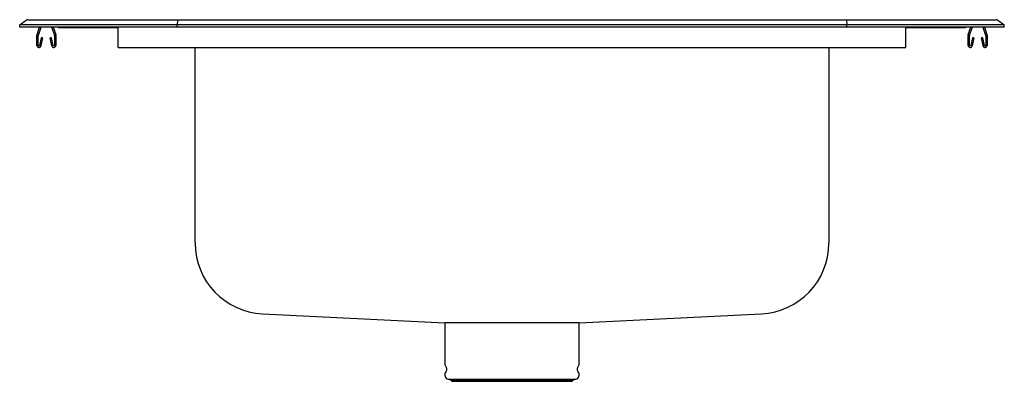
# Model space of a CAD drawing. Units: inches. Extents: x -12.5 to 12.5, y -9 to 0.2.
import ezdxf

# ---------------------------------------------------------------- set-up
doc = ezdxf.new("R2010")
doc.units = ezdxf.units.IN
doc.header["$MEASUREMENT"] = 0
doc.layers.get('0').update_dxf_attribs({"linetype": 'CONTINUOUS'})

# ---------------------------------------------------------------- blocks, each defined once
blk = doc.blocks.new('DRKR2517PD_FRONT')
at = {"color": 7, "linetype": 'Continuous'}
for p, q in [((-12.5, 0.056), (-12.337, 0.171)), ((-12.344, 0.056), (-12.5, 0.056)), ((-12.5, 0), (-12.5, 0.056)), ((-12.344, 0), (-12.5, 0)), ((-11.986, 0.056), (-12.344, 0.056)), ((-11.986, 0), (-12.344, 0)), ((-12.285, 0.187), (-12.128, 0.187)), ((-12.128, 0.187), (-11.976, 0.187)), ((-12.059, -0.191), (-11.993, 0)), ((-12.026, -0.203), (-11.956, 0)), ((-8.5, 0.056), (-11.986, 0.056)), ((-8.5, 0), (-11.986, 0)), ((-11.976, 0.187), (-8.495, 0.187)), ((-11.689, 0), (-11.619, -0.203)), ((-11.652, 0), (-11.586, -0.191)), ((-10, -0.191), (-10, 0)), ((-8.497, 0.171), (-8.5, 0.056)), ((-8.5, 0), (-8.5, 0.056)), ((8.5, 0.056), (-8.5, 0.056)), ((8.5, 0), (-8.5, 0)), ((-8.495, 0.187), (8.495, 0.187)), ((8.495, 0.187), (11.976, 0.187)), ((8.497, 0.171), (8.5, 0.056)), ((8.5, 0), (8.5, 0.056)), ((11.986, 0.056), (8.5, 0.056)), ((11.986, 0), (8.5, 0)), ((10, -0.191), (10, 0)), ((11.586, -0.191), (11.652, 0)), ((11.619, -0.203), (11.689, 0)), ((11.956, 0), (12.026, -0.203)), ((11.976, 0.187), (12.128, 0.187)), ((12.344, 0.056), (11.986, 0.056)), ((12.344, 0), (11.986, 0)), ((11.993, 0), (12.059, -0.191)), ((12.128, 0.187), (12.285, 0.187)), ((12.337, 0.171), (12.5, 0.056)), ((12.5, 0.056), (12.344, 0.056)), ((12.5, 0), (12.5, 0.056)), ((-12.062, -0.467), (-12.062, -0.213)), ((-12.027, -0.467), (-12.027, -0.213)), ((-11.617, -0.213), (-11.617, -0.467)), ((-11.582, -0.213), (-11.582, -0.467)), ((-11.479, -0.015), (-11.391, -0.015)), ((-11.391, -0.015), (-10.466, -0.015)), ((-10.466, -0.015), (-10, -0.015)), ((-10, -0.213), (-10, -0.191)), ((-10, -0.467), (-10, -0.213)), ((10, -0.015), (10.466, -0.015)), ((10, -0.213), (10, -0.191)), ((10, -0.467), (10, -0.213)), ((10.466, -0.015), (11.391, -0.015)), ((11.391, -0.015), (11.479, -0.015)), ((11.582, -0.467), (11.582, -0.213)), ((11.617, -0.467), (11.617, -0.213)), ((12.027, -0.213), (12.027, -0.467)), ((12.062, -0.213), (12.062, -0.467)), ((12.5, 0), (12.344, 0)), ((-11.956, -0.272), (-11.994, -0.47)), ((-11.922, -0.278), (-11.959, -0.476)), ((-11.922, -0.278), (-11.956, -0.272)), ((-11.689, -0.272), (-11.723, -0.278)), ((-11.686, -0.476), (-11.723, -0.278)), ((-11.651, -0.47), (-11.689, -0.272)), ((-10, -0.519), (-10, -0.467)), ((10, -0.519), (10, -0.467)), ((11.689, -0.272), (11.651, -0.47)), ((11.723, -0.278), (11.686, -0.476)), ((11.723, -0.278), (11.689, -0.272)), ((11.956, -0.272), (11.922, -0.278)), ((11.959, -0.476), (11.922, -0.278)), ((11.994, -0.47), (11.956, -0.272)), ((-10, -0.519), (10, -0.519)), ((-8.046, -5.478), (-8.046, -0.519)), ((8.046, -0.519), (8.046, -5.478)), ((-8.046, -5.478), (-8.046, -5.498)), ((8.046, -5.478), (8.046, -5.498)), ((-6.339, -7.289), (-1.708, -7.515)), ((1.708, -7.515), (6.339, -7.289)), ((-1.706, -7.515), (-1.706, -8.577)), ((1.704, -7.515), (-1.703, -7.515)), ((1.706, -8.577), (1.706, -7.515)), ((-1.7, -8.599), (-1.663, -8.664)), ((-1.666, -8.735), (-1.684, -8.762)), ((1.663, -8.664), (1.7, -8.599)), ((1.684, -8.762), (1.666, -8.735)), ((-1.618, -8.954), (-1.563, -8.97)), ((-1.618, -8.954), (0, -8.954)), ((-1.563, -8.97), (-1.527, -9.006)), ((-1.563, -8.97), (0, -8.97)), ((0, -8.954), (1.618, -8.954)), ((0, -8.97), (1.563, -8.97)), ((1.527, -9.006), (1.563, -8.97)), ((1.563, -8.97), (1.618, -8.954)), ((-1.527, -9.006), (0, -9.006)), ((0, -9.006), (1.527, -9.006))]:
    blk.add_line(p, q, dxfattribs=at)
blk.add_lwpolyline([(6.339, -7.289), (6.337, -7.289), (6.336, -7.292), (6.332, -7.292)], dxfattribs=at)
for centre, radius, start, end in [((-12.285, 0.096), 0.0911, 90, 125.1176), ((11.479, 0.076), 0.0911, 270, 303.1761), ((12.285, 0.096), 0.0911, 54.8824, 90), ((-11.995, -0.213), 0.067, 161, 180), ((-11.995, -0.213), 0.032, 161, 180), ((-11.649, -0.213), 0.032, 0, 19), ((-11.649, -0.213), 0.067, 0, 19), ((-11.479, 0.076), 0.0911, 236.8239, 270), ((11.649, -0.213), 0.067, 161, 180), ((11.649, -0.213), 0.032, 161, 180), ((11.995, -0.213), 0.032, 0, 19), ((11.995, -0.213), 0.067, 0, 19), ((-12.011, -0.467), 0.052, 180, 349.2013), ((-12.011, -0.467), 0.017, 180, 349.2013), ((-11.634, -0.467), 0.052, 190.7987, 0), ((-11.634, -0.467), 0.017, 190.7987, 0), ((11.634, -0.467), 0.052, 180, 349.2013), ((11.634, -0.467), 0.017, 180, 349.2013), ((12.011, -0.467), 0.052, 190.7987, 0), ((12.011, -0.467), 0.017, 190.7987, 0), ((-6.25, -5.494), 1.796, 180.1078, 267.4029), ((6.25, -5.494), 1.796, 272.5997, 359.8922), ((-1.662, -8.577), 0.0433, 180, 210), ((-1.72, -8.697), 0.0669, 325, 30), ((1.72, -8.697), 0.0669, 150, 215), ((1.662, -8.577), 0.0433, 330, 0), ((-1.581, -8.834), 0.126, 145, 252.6258), ((1.581, -8.834), 0.126, 287.3742, 35)]:
    blk.add_arc(centre, radius, start, end, dxfattribs=at)
for centre, start_param, end_param in [((-8.495, 0.096), 0, 0.612917), ((8.495, 0.096), 5.670268, 6.283185)]:
    blk.add_ellipse(centre, major_axis=(0, 0.0911), ratio=0.022431, start_param=start_param, end_param=end_param, dxfattribs=at)

msp = doc.modelspace()

# ---------------------------------------------------------------- block references
msp.add_blockref('DRKR2517PD_FRONT', (0, 0))

doc.saveas('drawing.dxf')
